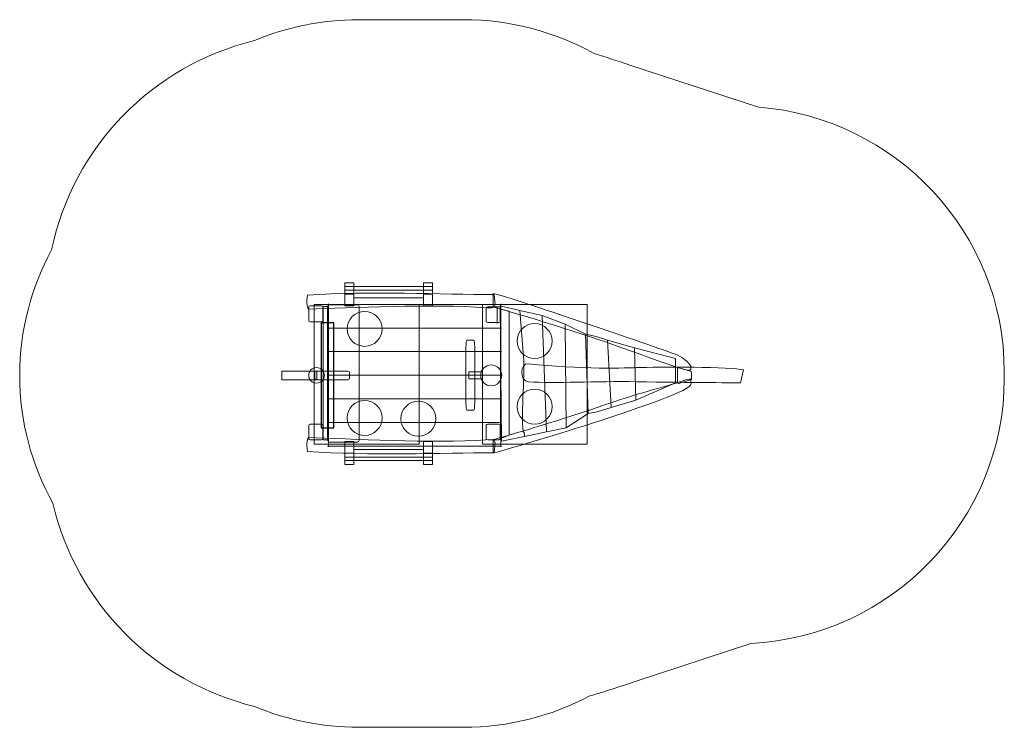
# Model space of a CAD drawing. Units: millimetres. Extents: x -30.1 to 26.3, y -87.6 to -47.1.
import ezdxf
from ezdxf.lldxf.tags import DXFTag

# ---------------------------------------------------------------- set-up
doc = ezdxf.new("R2010")
doc.units = ezdxf.units.MM
doc.header["$MEASUREMENT"] = 0
doc.layers.add('Ebene 1', color=7, linetype='Continuous')
tags = doc.linetypes.add('New Line1', pattern=[0.6, 0.1, -0.5]).pattern_tags.tags
tags[6:7] = [DXFTag(74, 4), DXFTag(75, 0), DXFTag(340, '0'), DXFTag(46, 1.0), DXFTag(50, 0.0), DXFTag(44, 0.0), DXFTag(45, 0.0)]
tags[4:5] = [DXFTag(74, 4), DXFTag(75, 0), DXFTag(340, '0'), DXFTag(46, 1.0), DXFTag(50, 0.0), DXFTag(44, 0.0), DXFTag(45, 0.0)]
tags = doc.linetypes.add('New Line2', pattern=[1, 0.5, -0.5]).pattern_tags.tags
tags[6:7] = [DXFTag(74, 4), DXFTag(75, 0), DXFTag(340, '0'), DXFTag(46, 1.0), DXFTag(50, 0.0), DXFTag(44, 0.0), DXFTag(45, 0.0)]
tags[4:5] = [DXFTag(74, 4), DXFTag(75, 0), DXFTag(340, '0'), DXFTag(46, 1.0), DXFTag(50, 0.0), DXFTag(44, 0.0), DXFTag(45, 0.0)]
tags = doc.linetypes.add('New Line3', pattern=[1, 0.5, -0.5]).pattern_tags.tags
tags[6:7] = [DXFTag(74, 4), DXFTag(75, 0), DXFTag(340, '0'), DXFTag(46, 1.0), DXFTag(50, 0.0), DXFTag(44, 0.0), DXFTag(45, 0.0)]
tags[4:5] = [DXFTag(74, 4), DXFTag(75, 0), DXFTag(340, '0'), DXFTag(46, 1.0), DXFTag(50, 0.0), DXFTag(44, 0.0), DXFTag(45, 0.0)]
tags = doc.linetypes.add('New Line4', pattern=[1, 0.5, -0.5]).pattern_tags.tags
tags[6:7] = [DXFTag(74, 4), DXFTag(75, 0), DXFTag(340, '0'), DXFTag(46, 1.0), DXFTag(50, 0.0), DXFTag(44, 0.0), DXFTag(45, 0.0)]
tags[4:5] = [DXFTag(74, 4), DXFTag(75, 0), DXFTag(340, '0'), DXFTag(46, 1.0), DXFTag(50, 0.0), DXFTag(44, 0.0), DXFTag(45, 0.0)]
tags = doc.linetypes.add('New Line5', pattern=[1, 0.5, -0.5]).pattern_tags.tags
tags[6:7] = [DXFTag(74, 4), DXFTag(75, 0), DXFTag(340, '0'), DXFTag(46, 1.0), DXFTag(50, 0.0), DXFTag(44, 0.0), DXFTag(45, 0.0)]
tags[4:5] = [DXFTag(74, 4), DXFTag(75, 0), DXFTag(340, '0'), DXFTag(46, 1.0), DXFTag(50, 0.0), DXFTag(44, 0.0), DXFTag(45, 0.0)]

msp = doc.modelspace()

# ---------------------------------------------------------------- linework, layer by layer
at = {"layer": 'Ebene 1', "color": 8, "lineweight": 9}
for points in [[(-13.1933, -71.4388), (-7.1933, -71.4388), (-7.1933, -63.4388), (-13.1933, -63.4388), (-13.1933, -71.4388)], [(-3.5701, -71.4388), (2.4299, -71.4388), (2.4299, -63.4388), (-3.5701, -63.4388), (-3.5701, -71.4388)]]:
    msp.add_lwpolyline(points, close=True, dxfattribs=at)
at = {"layer": 'Ebene 1', "color": 7, "lineweight": 18}
for points in [[(-12.6901, -71.1769), (-12.4403, -71.1769), (-12.4403, -63.5517), (-12.6901, -63.5517), (-12.6901, -71.1769)], [(-4.3508, -67.6933), (-3.5672, -67.6933), (-3.5672, -67.3015), (-4.3508, -67.3015), (-4.3508, -67.6933)]]:
    msp.add_lwpolyline(points, close=True, dxfattribs=at)
at = {"layer": 'Ebene 1', "color": 250}
msp.add_lwpolyline([(-12.7938, -70.4974), (-12.076, -70.4974), (-12.076, -64.4974), (-12.7938, -64.4974), (-12.7938, -70.4974)], close=True, dxfattribs=at)
at = {"layer": 'Ebene 1', "color": 250, "lineweight": 18}
msp.add_lwpolyline([(-15.0543, -67.7474), (-13.0543, -67.7474), (-13.0543, -67.2474), (-15.0543, -67.2474), (-15.0543, -67.7474)], close=True, dxfattribs=at)
at = {"layer": 'Ebene 1', "color": 250, "linetype": 'New Line4', "lineweight": 9}
msp.add_ellipse((-10.316, -64.835), major_axis=(0, 1), ratio=1, dxfattribs=at)
at = {"layer": 'Ebene 1', "color": 250, "linetype": 'New Line2', "lineweight": 9}
msp.add_ellipse((-0.5836, -65.535), major_axis=(0, 1), ratio=1, dxfattribs=at)
at = {"layer": 'Ebene 1', "color": 7, "lineweight": 18}
for centre, major_axis, ratio in [((-13.0659, -67.4974), (0.45, 0), 0.9864444), ((-3.0672, -67.4974), (0, 0.6), 1), ((-7.2357, -69.9767), (1, 0), 0.9999)]:
    msp.add_ellipse(centre, major_axis=major_axis, ratio=ratio, dxfattribs=at)
at = {"layer": 'Ebene 1', "color": 250, "linetype": 'New Line3', "lineweight": 9}
msp.add_ellipse((-0.5836, -69.285), major_axis=(0, 1), ratio=1, dxfattribs=at)
at = {"layer": 'Ebene 1', "color": 250, "linetype": 'New Line5', "lineweight": 9}
msp.add_ellipse((-10.316, -69.935), major_axis=(0, 1), ratio=1, dxfattribs=at)
at = {"layer": 'Ebene 1', "color": 250, "linetype": 'New Line1', "lineweight": 18}
msp.add_open_spline([(-28.1527, -74.8163), (-29.3636, -72.6425), (-30.0543, -70.1462), (-30.0543, -67.497), (-30.0543, -67.497), (-30.0543, -67.497), (-30.0543, -67.497), (-30.0543, -67.497), (-30.0543, -67.497), (-30.0543, -64.9055), (-29.3931, -62.4606), (-28.2308, -60.3205), (-28.2308, -60.3205), (-27.0127, -54.4326), (-22.4544, -49.7533), (-16.6191, -48.3338), (-16.6191, -48.3338), (-14.7816, -47.5652), (-12.767, -47.1398), (-10.6575, -47.1398), (-10.6575, -47.1398), (-10.6575, -47.1398), (-4.6575, -47.1398), (-4.6575, -47.1398), (-4.6575, -47.1398), (-1.947, -47.1398), (0.6063, -47.8428), (2.8291, -49.0733), (2.8291, -49.0733), (3.4677, -49.2742), (4.1361, -49.4958), (4.8642, -49.7342), (4.8642, -49.7342), (4.8642, -49.7342), (12.2257, -52.144), (12.2257, -52.144), (12.2257, -52.144), (20.0675, -52.7487), (26.296, -59.3266), (26.296, -67.2827), (26.296, -67.2827), (26.296, -67.2827), (26.296, -67.6709), (26.296, -67.6709), (26.296, -67.6709), (26.296, -75.7727), (19.8373, -82.4451), (11.7933, -82.8365), (11.7933, -82.8365), (11.7933, -82.8365), (5.1611, -85.0266), (5.1611, -85.0266), (5.1611, -85.0266), (4.2809, -85.3172), (3.4281, -85.5937), (2.5816, -85.8404), (2.5816, -85.8404), (0.4176, -86.9878), (-2.047, -87.6398), (-4.6575, -87.6398), (-4.6575, -87.6398), (-4.6575, -87.6398), (-10.6575, -87.6398), (-10.6575, -87.6398), (-10.6575, -87.6398), (-12.7657, -87.6398), (-14.7788, -87.2146), (-16.6154, -86.4468), (-16.6154, -86.4468), (-22.334, -85.0573), (-26.827, -80.5371), (-28.1527, -74.8163)], degree=3, knots=[0, 0, 0, 0, 0.0526316, 0.0526316, 0.0526316, 0.0526316, 0.1052632, 0.1052632, 0.1052632, 0.1052632, 0.1578947, 0.1578947, 0.1578947, 0.1578947, 0.2105263, 0.2105263, 0.2105263, 0.2105263, 0.2631579, 0.2631579, 0.2631579, 0.2631579, 0.3157895, 0.3157895, 0.3157895, 0.3157895, 0.3684211, 0.3684211, 0.3684211, 0.3684211, 0.4210526, 0.4210526, 0.4210526, 0.4210526, 0.4736842, 0.4736842, 0.4736842, 0.4736842, 0.5263158, 0.5263158, 0.5263158, 0.5263158, 0.5789474, 0.5789474, 0.5789474, 0.5789474, 0.6315789, 0.6315789, 0.6315789, 0.6315789, 0.6842105, 0.6842105, 0.6842105, 0.6842105, 0.7368421, 0.7368421, 0.7368421, 0.7368421, 0.7894737, 0.7894737, 0.7894737, 0.7894737, 0.8421053, 0.8421053, 0.8421053, 0.8421053, 0.8947368, 0.8947368, 0.8947368, 0.8947368, 1, 1, 1, 1], dxfattribs=at)
at = {"layer": 'Ebene 1', "color": 7, "lineweight": 18}
for points, knots in [([(-11.4378, -63.5206), (-11.4378, -63.5206), (-11.4378, -62.1982), (-11.4378, -62.1982), (-11.4378, -62.1982), (-11.4378, -62.1982), (-10.9378, -62.1982), (-10.9378, -62.1982), (-10.9378, -62.1982), (-10.9378, -62.1982), (-10.9378, -63.5206), (-10.9378, -63.5206), (-10.9378, -63.5206), (-10.9378, -63.5206), (-11.4378, -63.5206), (-11.4378, -63.5206)], [0, 0, 0, 0, 0.2, 0.2, 0.2, 0.2, 0.4, 0.4, 0.4, 0.4, 0.6, 0.6, 0.6, 0.6, 1, 1, 1, 1]), ([(-11.4378, -62.851), (-11.4378, -62.851), (-11.4378, -62.4197), (-11.4378, -62.4197), (-11.4378, -62.4197), (-11.4378, -62.4197), (-6.4379, -62.4197), (-6.4379, -62.4197), (-6.4379, -62.4197), (-6.4379, -62.4197), (-6.4379, -62.851), (-6.4379, -62.851), (-6.4379, -62.851), (-6.4379, -62.851), (-6.9378, -62.851), (-6.9378, -62.851), (-6.9378, -62.851), (-6.9378, -62.851), (-6.9378, -63.0606), (-6.9378, -63.0606), (-6.9378, -63.0606), (-6.9378, -63.0606), (-10.9379, -63.0606), (-10.9379, -63.0606), (-10.9379, -63.0606), (-10.9379, -63.0606), (-10.9379, -62.851), (-10.9379, -62.851), (-10.9379, -62.851), (-10.9379, -62.851), (-11.4378, -62.851), (-11.4378, -62.851)], [0, 0, 0, 0, 0.1111111, 0.1111111, 0.1111111, 0.1111111, 0.2222222, 0.2222222, 0.2222222, 0.2222222, 0.3333333, 0.3333333, 0.3333333, 0.3333333, 0.4444444, 0.4444444, 0.4444444, 0.4444444, 0.5555556, 0.5555556, 0.5555556, 0.5555556, 0.6666667, 0.6666667, 0.6666667, 0.6666667, 0.7777778, 0.7777778, 0.7777778, 0.7777778, 1, 1, 1, 1]), ([(-11.4378, -62.6184), (-11.4378, -62.6184), (-11.4378, -62.4197), (-11.4378, -62.4197), (-11.4378, -62.4197), (-11.4378, -62.4197), (-6.4378, -62.4197), (-6.4378, -62.4197), (-6.4378, -62.4197), (-6.4378, -62.4197), (-6.4378, -62.6184), (-6.4378, -62.6184), (-6.4378, -62.6184), (-6.4378, -62.6184), (-11.4378, -62.6184), (-11.4378, -62.6184)], [0, 0, 0, 0, 0.2, 0.2, 0.2, 0.2, 0.4, 0.4, 0.4, 0.4, 0.6, 0.6, 0.6, 0.6, 1, 1, 1, 1]), ([(-6.9379, -63.5206), (-6.9379, -63.5206), (-6.9379, -62.1982), (-6.9379, -62.1982), (-6.9379, -62.1982), (-6.9379, -62.1982), (-6.4379, -62.1982), (-6.4379, -62.1982), (-6.4379, -62.1982), (-6.4379, -62.1982), (-6.4379, -63.5206), (-6.4379, -63.5206), (-6.4379, -63.5206), (-6.4379, -63.5206), (-6.9379, -63.5206), (-6.9379, -63.5206)], [0, 0, 0, 0, 0.2, 0.2, 0.2, 0.2, 0.4, 0.4, 0.4, 0.4, 0.6, 0.6, 0.6, 0.6, 1, 1, 1, 1]), ([(-13.5785, -62.9099), (-13.6856, -63.3533), (-13.5412, -63.6989), (-13.5412, -63.6989), (-13.5412, -63.6989), (-11.2685, -63.6378), (-6.352, -63.4034), (-3.3749, -63.6253), (-3.3749, -63.6253), (-3.1612, -63.6412), (-2.8492, -63.6709), (-2.8492, -63.4566), (-2.8492, -63.4566), (-2.8492, -63.4566), (-2.8992, -62.875), (-2.8992, -62.875), (-2.8992, -62.875), (-5.8816, -62.8808), (-10.057, -62.649), (-13.5785, -62.9099)], [0, 0, 0, 0, 0.1666667, 0.1666667, 0.1666667, 0.1666667, 0.3333333, 0.3333333, 0.3333333, 0.3333333, 0.5, 0.5, 0.5, 0.5, 0.6666667, 0.6666667, 0.6666667, 0.6666667, 1, 1, 1, 1]), ([(-2.9492, -62.8043), (-1.3444, -63.2314), (5.2009, -65.4768), (7.5266, -66.3113), (7.5266, -66.3113), (8.051, -66.4995), (8.3612, -66.9662), (8.3514, -66.9739), (8.3514, -66.9739), (8.3514, -66.9739), (8.3514, -67.1684), (8.3514, -67.1684), (8.3514, -67.1684), (8.3514, -67.4176), (6.0447, -66.4729), (3.5264, -65.6034), (3.5264, -65.6034), (0.9612, -64.7177), (-1.8241, -63.902), (-2.6158, -63.6757), (-2.6158, -63.6757), (-2.7205, -63.6458), (-2.8326, -63.6173), (-2.9492, -63.5905), (-2.9492, -63.5905), (-2.9492, -63.5905), (-2.9492, -62.8043), (-2.9492, -62.8043)], [0, 0, 0, 0, 0.125, 0.125, 0.125, 0.125, 0.25, 0.25, 0.25, 0.25, 0.375, 0.375, 0.375, 0.375, 0.5, 0.5, 0.5, 0.5, 0.625, 0.625, 0.625, 0.625, 0.75, 0.75, 0.75, 0.75, 1, 1, 1, 1]), ([(-13.4227, -63.5262), (-13.4227, -63.5262), (-12.7827, -63.5262), (-12.7827, -63.5262), (-12.7827, -63.5262), (-12.7387, -63.5262), (-12.7027, -63.5497), (-12.7027, -63.5783), (-12.7027, -63.5783), (-12.7027, -63.5783), (-12.7027, -64.3741), (-12.7027, -64.3741), (-12.7027, -64.3741), (-12.7027, -64.4028), (-12.7387, -64.4262), (-12.7827, -64.4262), (-12.7827, -64.4262), (-12.7827, -64.4262), (-13.4227, -64.4262), (-13.4227, -64.4262), (-13.4227, -64.4262), (-13.4667, -64.4262), (-13.5027, -64.4028), (-13.5027, -64.3741), (-13.5027, -64.3741), (-13.5027, -64.3741), (-13.5027, -63.5783), (-13.5027, -63.5783), (-13.5027, -63.5783), (-13.5027, -63.5497), (-13.4667, -63.5262), (-13.4227, -63.5262)], [0, 0, 0, 0, 0.1111111, 0.1111111, 0.1111111, 0.1111111, 0.2222222, 0.2222222, 0.2222222, 0.2222222, 0.3333333, 0.3333333, 0.3333333, 0.3333333, 0.4444444, 0.4444444, 0.4444444, 0.4444444, 0.5555556, 0.5555556, 0.5555556, 0.5555556, 0.6666667, 0.6666667, 0.6666667, 0.6666667, 0.7777778, 0.7777778, 0.7777778, 0.7777778, 1, 1, 1, 1]), ([(-12.3303, -63.4567), (-12.3303, -63.4567), (-10.7303, -63.4567), (-10.7303, -63.4567), (-10.7303, -63.4567), (-10.6753, -63.4567), (-10.6303, -63.5018), (-10.6303, -63.5567), (-10.6303, -63.5567), (-10.6303, -63.5567), (-10.6303, -71.2105), (-10.6303, -71.2105), (-10.6303, -71.2105), (-10.6303, -71.2655), (-10.6753, -71.3105), (-10.7303, -71.3105), (-10.7303, -71.3105), (-10.7303, -71.3105), (-12.3303, -71.3105), (-12.3303, -71.3105), (-12.3303, -71.3105), (-12.3853, -71.3105), (-12.4303, -71.2655), (-12.4303, -71.2105), (-12.4303, -71.2105), (-12.4303, -71.2105), (-12.4303, -63.5567), (-12.4303, -63.5567), (-12.4303, -63.5567), (-12.4303, -63.5018), (-12.3853, -63.4567), (-12.3303, -63.4567)], [0, 0, 0, 0, 0.1111111, 0.1111111, 0.1111111, 0.1111111, 0.2222222, 0.2222222, 0.2222222, 0.2222222, 0.3333333, 0.3333333, 0.3333333, 0.3333333, 0.4444444, 0.4444444, 0.4444444, 0.4444444, 0.5555556, 0.5555556, 0.5555556, 0.5555556, 0.6666667, 0.6666667, 0.6666667, 0.6666667, 0.7777778, 0.7777778, 0.7777778, 0.7777778, 1, 1, 1, 1]), ([(-3.2692, -63.5762), (-3.2692, -63.5762), (-2.6292, -63.5762), (-2.6292, -63.5762), (-2.6292, -63.5762), (-2.5852, -63.5762), (-2.5492, -63.5997), (-2.5492, -63.6283), (-2.5492, -63.6283), (-2.5492, -63.6283), (-2.5492, -64.4241), (-2.5492, -64.4241), (-2.5492, -64.4241), (-2.5492, -64.4528), (-2.5852, -64.4762), (-2.6292, -64.4762), (-2.6292, -64.4762), (-2.6292, -64.4762), (-3.2692, -64.4762), (-3.2692, -64.4762), (-3.2692, -64.4762), (-3.3132, -64.4762), (-3.3492, -64.4528), (-3.3492, -64.4241), (-3.3492, -64.4241), (-3.3492, -64.4241), (-3.3492, -63.6283), (-3.3492, -63.6283), (-3.3492, -63.6283), (-3.3492, -63.5997), (-3.3132, -63.5762), (-3.2692, -63.5762)], [0, 0, 0, 0, 0.1111111, 0.1111111, 0.1111111, 0.1111111, 0.2222222, 0.2222222, 0.2222222, 0.2222222, 0.3333333, 0.3333333, 0.3333333, 0.3333333, 0.4444444, 0.4444444, 0.4444444, 0.4444444, 0.5555556, 0.5555556, 0.5555556, 0.5555556, 0.6666667, 0.6666667, 0.6666667, 0.6666667, 0.7777778, 0.7777778, 0.7777778, 0.7777778, 1, 1, 1, 1]), ([(-2.5328, -63.7151), (-2.5328, -63.7151), (-2.0328, -63.8151), (-2.0328, -63.8151), (-2.0328, -63.8151), (-2.0328, -63.8151), (-2.0328, -70.9151), (-2.0328, -70.9151), (-2.0328, -70.9151), (-2.0328, -70.9151), (-2.5328, -71.1151), (-2.5328, -71.1151), (-2.5328, -71.1151), (-2.5328, -71.1151), (-2.5328, -63.7151), (-2.5328, -63.7151)], [0, 0, 0, 0, 0.2, 0.2, 0.2, 0.2, 0.4, 0.4, 0.4, 0.4, 0.6, 0.6, 0.6, 0.6, 1, 1, 1, 1]), ([(-4.4654, -65.4879), (-4.4654, -65.4879), (-4.0653, -65.4879), (-4.0653, -65.4879), (-4.0653, -65.4879), (-4.0378, -65.4879), (-4.0153, -65.6679), (-4.0153, -65.8879), (-4.0153, -65.8879), (-4.0153, -65.8879), (-4.0153, -69.088), (-4.0153, -69.088), (-4.0153, -69.088), (-4.0153, -69.308), (-4.0378, -69.4879), (-4.0653, -69.4879), (-4.0653, -69.4879), (-4.0653, -69.4879), (-4.4654, -69.4879), (-4.4654, -69.4879), (-4.4654, -69.4879), (-4.4929, -69.4879), (-4.5154, -69.308), (-4.5154, -69.088), (-4.5154, -69.088), (-4.5154, -69.088), (-4.5154, -65.8879), (-4.5154, -65.8879), (-4.5154, -65.8879), (-4.5154, -65.6679), (-4.4929, -65.4879), (-4.4654, -65.4879)], [0, 0, 0, 0, 0.1111111, 0.1111111, 0.1111111, 0.1111111, 0.2222222, 0.2222222, 0.2222222, 0.2222222, 0.3333333, 0.3333333, 0.3333333, 0.3333333, 0.4444444, 0.4444444, 0.4444444, 0.4444444, 0.5555556, 0.5555556, 0.5555556, 0.5555556, 0.6666667, 0.6666667, 0.6666667, 0.6666667, 0.7777778, 0.7777778, 0.7777778, 0.7777778, 1, 1, 1, 1]), ([(-0.9407, -66.8322), (1.934, -67.1677), (4.9135, -67.0711), (5.2251, -67.0556), (5.2251, -67.0556), (6.4519, -66.9946), (10.7627, -67.0196), (11.3647, -67.1847), (11.3647, -67.1847), (11.3647, -67.1847), (11.196, -67.9221), (11.196, -67.9221), (11.196, -67.9221), (11.196, -67.9221), (8.3268, -67.9133), (5.2378, -67.8622), (5.2378, -67.8622), (2.9406, -67.8242), (0.5217, -67.9626), (-0.9294, -67.8639), (-0.9294, -67.8639), (-1.4863, -67.8261), (-1.4163, -66.7766), (-0.9407, -66.8322)], [0, 0, 0, 0, 0.1428571, 0.1428571, 0.1428571, 0.1428571, 0.2857143, 0.2857143, 0.2857143, 0.2857143, 0.4285714, 0.4285714, 0.4285714, 0.4285714, 0.5714286, 0.5714286, 0.5714286, 0.5714286, 0.7142857, 0.7142857, 0.7142857, 0.7142857, 1, 1, 1, 1]), ([(7.6759, -67.0568), (7.6759, -67.0568), (8.3159, -67.2568), (8.3159, -67.2568), (8.3159, -67.2568), (8.3578, -67.2698), (8.3959, -67.2807), (8.3959, -67.3089), (8.3959, -67.3089), (8.3959, -67.3089), (8.3959, -67.7047), (8.3959, -67.7047), (8.3959, -67.7047), (8.3959, -67.7328), (8.3573, -67.7439), (8.3159, -67.7568), (8.3159, -67.7568), (8.3159, -67.7568), (7.6759, -67.9568), (7.6759, -67.9568), (7.6759, -67.9568), (7.6342, -67.9698), (7.5959, -67.9333), (7.5959, -67.9047), (7.5959, -67.9047), (7.5959, -67.9047), (7.5959, -67.1089), (7.5959, -67.1089), (7.5959, -67.1089), (7.5959, -67.0802), (7.6339, -67.0437), (7.6759, -67.0568)], [0, 0, 0, 0, 0.1111111, 0.1111111, 0.1111111, 0.1111111, 0.2222222, 0.2222222, 0.2222222, 0.2222222, 0.3333333, 0.3333333, 0.3333333, 0.3333333, 0.4444444, 0.4444444, 0.4444444, 0.4444444, 0.5555556, 0.5555556, 0.5555556, 0.5555556, 0.6666667, 0.6666667, 0.6666667, 0.6666667, 0.7777778, 0.7777778, 0.7777778, 0.7777778, 1, 1, 1, 1]), ([(-13.0725, -67.2474), (-13.0725, -67.2474), (-11.2725, -67.2474), (-11.2725, -67.2474), (-11.2725, -67.2474), (-11.2175, -67.2474), (-11.1725, -67.2924), (-11.1725, -67.3474), (-11.1725, -67.3474), (-11.1725, -67.3474), (-11.1725, -67.6474), (-11.1725, -67.6474), (-11.1725, -67.6474), (-11.1725, -67.7024), (-11.2175, -67.7474), (-11.2725, -67.7474), (-11.2725, -67.7474), (-11.2725, -67.7474), (-13.0725, -67.7474), (-13.0725, -67.7474), (-13.0725, -67.7474), (-13.1275, -67.7474), (-13.1725, -67.7024), (-13.1725, -67.6474), (-13.1725, -67.6474), (-13.1725, -67.6474), (-13.1725, -67.3474), (-13.1725, -67.3474), (-13.1725, -67.3474), (-13.1725, -67.2924), (-13.1275, -67.2474), (-13.0725, -67.2474)], [0, 0, 0, 0, 0.1111111, 0.1111111, 0.1111111, 0.1111111, 0.2222222, 0.2222222, 0.2222222, 0.2222222, 0.3333333, 0.3333333, 0.3333333, 0.3333333, 0.4444444, 0.4444444, 0.4444444, 0.4444444, 0.5555556, 0.5555556, 0.5555556, 0.5555556, 0.6666667, 0.6666667, 0.6666667, 0.6666667, 0.7777778, 0.7777778, 0.7777778, 0.7777778, 1, 1, 1, 1]), ([(-2.9492, -71.9521), (-1.9735, -71.6924), (9.008, -68.4517), (8.3514, -67.9325), (8.3514, -67.9325), (8.3514, -67.9325), (8.3514, -67.738), (8.3514, -67.738), (8.3514, -67.738), (8.3514, -67.6335), (7.9442, -67.813), (7.2855, -68.0048), (7.2855, -68.0048), (6.3761, -68.2697), (4.9868, -68.6488), (3.5264, -69.153), (3.5264, -69.153), (0.9612, -70.0387), (-1.8241, -70.8544), (-2.6158, -71.0807), (-2.6158, -71.0807), (-2.7205, -71.1106), (-2.8326, -71.1391), (-2.9492, -71.1659), (-2.9492, -71.1659), (-2.9492, -71.1659), (-2.9492, -71.9521), (-2.9492, -71.9521)], [0, 0, 0, 0, 0.125, 0.125, 0.125, 0.125, 0.25, 0.25, 0.25, 0.25, 0.375, 0.375, 0.375, 0.375, 0.5, 0.5, 0.5, 0.5, 0.625, 0.625, 0.625, 0.625, 0.75, 0.75, 0.75, 0.75, 1, 1, 1, 1]), ([(-13.4227, -70.2909), (-13.4227, -70.2909), (-12.7827, -70.2909), (-12.7827, -70.2909), (-12.7827, -70.2909), (-12.7387, -70.2909), (-12.7027, -70.3144), (-12.7027, -70.343), (-12.7027, -70.343), (-12.7027, -70.343), (-12.7027, -71.1388), (-12.7027, -71.1388), (-12.7027, -71.1388), (-12.7027, -71.1675), (-12.7387, -71.1909), (-12.7827, -71.1909), (-12.7827, -71.1909), (-12.7827, -71.1909), (-13.4227, -71.1909), (-13.4227, -71.1909), (-13.4227, -71.1909), (-13.4667, -71.1909), (-13.5027, -71.1675), (-13.5027, -71.1388), (-13.5027, -71.1388), (-13.5027, -71.1388), (-13.5027, -70.343), (-13.5027, -70.343), (-13.5027, -70.343), (-13.5027, -70.3144), (-13.4667, -70.2909), (-13.4227, -70.2909)], [0, 0, 0, 0, 0.1111111, 0.1111111, 0.1111111, 0.1111111, 0.2222222, 0.2222222, 0.2222222, 0.2222222, 0.3333333, 0.3333333, 0.3333333, 0.3333333, 0.4444444, 0.4444444, 0.4444444, 0.4444444, 0.5555556, 0.5555556, 0.5555556, 0.5555556, 0.6666667, 0.6666667, 0.6666667, 0.6666667, 0.7777778, 0.7777778, 0.7777778, 0.7777778, 1, 1, 1, 1]), ([(-3.2692, -70.2909), (-3.2692, -70.2909), (-2.6292, -70.2909), (-2.6292, -70.2909), (-2.6292, -70.2909), (-2.5852, -70.2909), (-2.5492, -70.3144), (-2.5492, -70.343), (-2.5492, -70.343), (-2.5492, -70.343), (-2.5492, -71.1388), (-2.5492, -71.1388), (-2.5492, -71.1388), (-2.5492, -71.1675), (-2.5852, -71.1909), (-2.6292, -71.1909), (-2.6292, -71.1909), (-2.6292, -71.1909), (-3.2692, -71.1909), (-3.2692, -71.1909), (-3.2692, -71.1909), (-3.3132, -71.1909), (-3.3492, -71.1675), (-3.3492, -71.1388), (-3.3492, -71.1388), (-3.3492, -71.1388), (-3.3492, -70.343), (-3.3492, -70.343), (-3.3492, -70.343), (-3.3492, -70.3144), (-3.3132, -70.2909), (-3.2692, -70.2909)], [0, 0, 0, 0, 0.1111111, 0.1111111, 0.1111111, 0.1111111, 0.2222222, 0.2222222, 0.2222222, 0.2222222, 0.3333333, 0.3333333, 0.3333333, 0.3333333, 0.4444444, 0.4444444, 0.4444444, 0.4444444, 0.5555556, 0.5555556, 0.5555556, 0.5555556, 0.6666667, 0.6666667, 0.6666667, 0.6666667, 0.7777778, 0.7777778, 0.7777778, 0.7777778, 1, 1, 1, 1]), ([(-13.5785, -71.8465), (-13.6856, -71.4031), (-13.5412, -71.0575), (-13.5412, -71.0575), (-13.5412, -71.0575), (-11.2685, -71.1186), (-6.352, -71.403), (-3.3749, -71.1811), (-3.3749, -71.1811), (-3.1612, -71.1651), (-2.8492, -71.1355), (-2.8492, -71.3498), (-2.8492, -71.3498), (-2.8492, -71.3498), (-2.8992, -71.9314), (-2.8992, -71.9314), (-2.8992, -71.9314), (-5.8816, -71.9256), (-10.057, -72.1074), (-13.5785, -71.8465)], [0, 0, 0, 0, 0.1666667, 0.1666667, 0.1666667, 0.1666667, 0.3333333, 0.3333333, 0.3333333, 0.3333333, 0.5, 0.5, 0.5, 0.5, 0.6666667, 0.6666667, 0.6666667, 0.6666667, 1, 1, 1, 1]), ([(-11.4378, -71.2731), (-11.4378, -71.2731), (-11.4378, -72.5955), (-11.4378, -72.5955), (-11.4378, -72.5955), (-11.4378, -72.5955), (-10.9378, -72.5955), (-10.9378, -72.5955), (-10.9378, -72.5955), (-10.9378, -72.5955), (-10.9378, -71.2731), (-10.9378, -71.2731), (-10.9378, -71.2731), (-10.9378, -71.2731), (-11.4378, -71.2731), (-11.4378, -71.2731)], [0, 0, 0, 0, 0.2, 0.2, 0.2, 0.2, 0.4, 0.4, 0.4, 0.4, 0.6, 0.6, 0.6, 0.6, 1, 1, 1, 1]), ([(-6.9379, -71.2731), (-6.9379, -71.2731), (-6.9379, -72.5955), (-6.9379, -72.5955), (-6.9379, -72.5955), (-6.9379, -72.5955), (-6.4379, -72.5955), (-6.4379, -72.5955), (-6.4379, -72.5955), (-6.4379, -72.5955), (-6.4379, -71.2731), (-6.4379, -71.2731), (-6.4379, -71.2731), (-6.4379, -71.2731), (-6.9379, -71.2731), (-6.9379, -71.2731)], [0, 0, 0, 0, 0.2, 0.2, 0.2, 0.2, 0.4, 0.4, 0.4, 0.4, 0.6, 0.6, 0.6, 0.6, 1, 1, 1, 1]), ([(-11.4378, -71.9428), (-11.4378, -71.9428), (-11.4378, -72.3741), (-11.4378, -72.3741), (-11.4378, -72.3741), (-11.4378, -72.3741), (-6.4379, -72.3741), (-6.4379, -72.3741), (-6.4379, -72.3741), (-6.4379, -72.3741), (-6.4379, -71.9428), (-6.4379, -71.9428), (-6.4379, -71.9428), (-6.4379, -71.9428), (-6.9378, -71.9428), (-6.9378, -71.9428), (-6.9378, -71.9428), (-6.9378, -71.9428), (-6.9378, -71.7332), (-6.9378, -71.7332), (-6.9378, -71.7332), (-6.9378, -71.7332), (-10.9379, -71.7332), (-10.9379, -71.7332), (-10.9379, -71.7332), (-10.9379, -71.7332), (-10.9379, -71.9428), (-10.9379, -71.9428), (-10.9379, -71.9428), (-10.9379, -71.9428), (-11.4378, -71.9428), (-11.4378, -71.9428)], [0, 0, 0, 0, 0.1111111, 0.1111111, 0.1111111, 0.1111111, 0.2222222, 0.2222222, 0.2222222, 0.2222222, 0.3333333, 0.3333333, 0.3333333, 0.3333333, 0.4444444, 0.4444444, 0.4444444, 0.4444444, 0.5555556, 0.5555556, 0.5555556, 0.5555556, 0.6666667, 0.6666667, 0.6666667, 0.6666667, 0.7777778, 0.7777778, 0.7777778, 0.7777778, 1, 1, 1, 1]), ([(-11.4378, -72.1753), (-11.4378, -72.1753), (-11.4378, -72.374), (-11.4378, -72.374), (-11.4378, -72.374), (-11.4378, -72.374), (-6.4378, -72.374), (-6.4378, -72.374), (-6.4378, -72.374), (-6.4378, -72.374), (-6.4378, -72.1753), (-6.4378, -72.1753), (-6.4378, -72.1753), (-6.4378, -72.1753), (-11.4378, -72.1753), (-11.4378, -72.1753)], [0, 0, 0, 0, 0.2, 0.2, 0.2, 0.2, 0.4, 0.4, 0.4, 0.4, 0.6, 0.6, 0.6, 0.6, 1, 1, 1, 1])]:
    msp.add_open_spline(points, degree=3, knots=knots, dxfattribs=at)
at = {"layer": 'Ebene 1', "color": 250, "lineweight": 9}
for points, knots in [([(-12.4325, -63.4371), (-12.4325, -63.4371), (-12.3884, -63.4371), (-12.3884, -63.4371), (-12.3884, -63.4371), (-12.3884, -63.4371), (-2.5154, -63.4371), (-2.5154, -63.4371), (-2.5154, -63.4371), (-2.5154, -63.4371), (-2.4713, -63.4371), (-2.4713, -63.4371)], [0, 0, 0, 0, 0.25, 0.25, 0.25, 0.25, 0.5, 0.5, 0.5, 0.5, 1, 1, 1, 1]), ([(-12.3884, -71.5847), (-12.3884, -71.5847), (-12.3884, -71.5406), (-12.3884, -71.5406), (-12.3884, -71.5406), (-12.3884, -71.5406), (-12.3884, -70.19), (-12.3884, -70.19), (-12.3884, -70.19), (-12.3884, -70.19), (-12.3884, -68.8394), (-12.3884, -68.8394), (-12.3884, -68.8394), (-12.3884, -68.8394), (-12.3884, -67.4888), (-12.3884, -67.4888), (-12.3884, -67.4888), (-12.3884, -67.4888), (-12.3884, -66.1382), (-12.3884, -66.1382), (-12.3884, -66.1382), (-12.3884, -66.1382), (-12.3884, -64.7876), (-12.3884, -64.7876), (-12.3884, -64.7876), (-12.3884, -64.7876), (-12.3884, -63.4371), (-12.3884, -63.4371), (-12.3884, -63.4371), (-12.3884, -63.4371), (-12.3884, -63.393), (-12.3884, -63.393)], [0, 0, 0, 0, 0.1111111, 0.1111111, 0.1111111, 0.1111111, 0.2222222, 0.2222222, 0.2222222, 0.2222222, 0.3333333, 0.3333333, 0.3333333, 0.3333333, 0.4444444, 0.4444444, 0.4444444, 0.4444444, 0.5555556, 0.5555556, 0.5555556, 0.5555556, 0.6666667, 0.6666667, 0.6666667, 0.6666667, 0.7777778, 0.7777778, 0.7777778, 0.7777778, 1, 1, 1, 1]), ([(-1.4348, -63.778), (-1.4348, -63.778), (-2.5492, -63.5224), (-2.5492, -63.5224), (-2.5492, -63.5224), (-2.5492, -63.5224), (-2.4869, -71.2682), (-2.4869, -71.2682), (-2.4869, -71.2682), (-2.4869, -71.2682), (-1.1617, -70.9919), (-1.1617, -70.9919), (-1.1617, -70.9919), (-1.1617, -70.9919), (-1.1782, -70.7537), (-1.1782, -70.7537), (-1.1782, -70.7537), (-1.1782, -70.7537), (-1.2405, -70.7537), (-1.2405, -70.7537), (-1.2405, -70.7537), (-1.2405, -70.7537), (-1.2405, -70.6965), (-1.2405, -70.6965), (-1.2405, -70.6965), (-1.3652, -69.6674), (-1.1159, -67.224), (-1.2405, -66.1949), (-1.2405, -66.1949), (-1.2405, -66.1949), (-1.4348, -63.778), (-1.4348, -63.778)], [0, 0, 0, 0, 0.1111111, 0.1111111, 0.1111111, 0.1111111, 0.2222222, 0.2222222, 0.2222222, 0.2222222, 0.3333333, 0.3333333, 0.3333333, 0.3333333, 0.4444444, 0.4444444, 0.4444444, 0.4444444, 0.5555556, 0.5555556, 0.5555556, 0.5555556, 0.6666667, 0.6666667, 0.6666667, 0.6666667, 0.7777778, 0.7777778, 0.7777778, 0.7777778, 1, 1, 1, 1]), ([(-2.5154, -71.5847), (-2.5154, -71.5847), (-2.5154, -71.5406), (-2.5154, -71.5406), (-2.5154, -71.5406), (-2.5154, -71.5406), (-2.5154, -70.19), (-2.5154, -70.19), (-2.5154, -70.19), (-2.5154, -70.19), (-2.5154, -68.8394), (-2.5154, -68.8394), (-2.5154, -68.8394), (-2.5154, -68.8394), (-2.5154, -67.4888), (-2.5154, -67.4888), (-2.5154, -67.4888), (-2.5154, -67.4888), (-2.5154, -66.1382), (-2.5154, -66.1382), (-2.5154, -66.1382), (-2.5154, -66.1382), (-2.5154, -64.7876), (-2.5154, -64.7876), (-2.5154, -64.7876), (-2.5154, -64.7876), (-2.5154, -63.4371), (-2.5154, -63.4371), (-2.5154, -63.4371), (-2.5154, -63.4371), (-2.5154, -63.393), (-2.5154, -63.393)], [0, 0, 0, 0, 0.1111111, 0.1111111, 0.1111111, 0.1111111, 0.2222222, 0.2222222, 0.2222222, 0.2222222, 0.3333333, 0.3333333, 0.3333333, 0.3333333, 0.4444444, 0.4444444, 0.4444444, 0.4444444, 0.5555556, 0.5555556, 0.5555556, 0.5555556, 0.6666667, 0.6666667, 0.6666667, 0.6666667, 0.7777778, 0.7777778, 0.7777778, 0.7777778, 1, 1, 1, 1]), ([(-0.1444, -64.074), (-0.1444, -64.074), (-1.4348, -63.778), (-1.4348, -63.778), (-1.4348, -63.778), (-1.4348, -63.778), (-1.2405, -66.1949), (-1.2405, -66.1949), (-1.2405, -66.1949), (-1.1159, -67.224), (-1.3652, -69.6674), (-1.2405, -70.6965), (-1.2405, -70.6965), (-1.2405, -70.6965), (-1.2405, -70.7537), (-1.2405, -70.7537), (-1.2405, -70.7537), (-1.2405, -70.7537), (-1.1782, -70.7537), (-1.1782, -70.7537), (-1.1782, -70.7537), (-1.1782, -70.7537), (-1.1617, -70.9919), (-1.1617, -70.9919), (-1.1617, -70.9919), (-1.1617, -70.9919), (0.1042, -70.7279), (0.1042, -70.7279), (0.1042, -70.7279), (0.1042, -70.7279), (-0.1444, -64.074), (-0.1444, -64.074)], [0, 0, 0, 0, 0.1111111, 0.1111111, 0.1111111, 0.1111111, 0.2222222, 0.2222222, 0.2222222, 0.2222222, 0.3333333, 0.3333333, 0.3333333, 0.3333333, 0.4444444, 0.4444444, 0.4444444, 0.4444444, 0.5555556, 0.5555556, 0.5555556, 0.5555556, 0.6666667, 0.6666667, 0.6666667, 0.6666667, 0.7777778, 0.7777778, 0.7777778, 0.7777778, 1, 1, 1, 1]), ([(1.1605, -64.5733), (1.1605, -64.5733), (-0.1444, -64.074), (-0.1444, -64.074), (-0.1444, -64.074), (-0.1444, -64.074), (0.1042, -70.7279), (0.1042, -70.7279), (0.1042, -70.7279), (0.1042, -70.7279), (1.2247, -70.4943), (1.2247, -70.4943), (1.2247, -70.4943), (1.2247, -70.4943), (1.1605, -64.5733), (1.1605, -64.5733)], [0, 0, 0, 0, 0.2, 0.2, 0.2, 0.2, 0.4, 0.4, 0.4, 0.4, 0.6, 0.6, 0.6, 0.6, 1, 1, 1, 1]), ([(-12.4325, -64.7876), (-12.4325, -64.7876), (-12.3884, -64.7876), (-12.3884, -64.7876), (-12.3884, -64.7876), (-12.3884, -64.7876), (-2.5154, -64.7876), (-2.5154, -64.7876), (-2.5154, -64.7876), (-2.5154, -64.7876), (-2.4713, -64.7876), (-2.4713, -64.7876)], [0, 0, 0, 0, 0.25, 0.25, 0.25, 0.25, 0.5, 0.5, 0.5, 0.5, 1, 1, 1, 1]), ([(2.3189, -65.1389), (2.3189, -65.1389), (1.1605, -64.5733), (1.1605, -64.5733), (1.1605, -64.5733), (1.1605, -64.5733), (1.2247, -70.4943), (1.2247, -70.4943), (1.2247, -70.4943), (1.2247, -70.4943), (2.4772, -69.6832), (2.4772, -69.6832), (2.4772, -69.6832), (2.4772, -69.6832), (2.3189, -65.1389), (2.3189, -65.1389)], [0, 0, 0, 0, 0.2, 0.2, 0.2, 0.2, 0.4, 0.4, 0.4, 0.4, 0.6, 0.6, 0.6, 0.6, 1, 1, 1, 1]), ([(3.593, -65.4728), (3.593, -65.4728), (2.9348, -65.2802), (2.9348, -65.2802), (2.9348, -65.2802), (2.9348, -65.2802), (2.3189, -65.1389), (2.3189, -65.1389), (2.3189, -65.1389), (2.3189, -65.1389), (2.4772, -69.6832), (2.4772, -69.6832), (2.4772, -69.6832), (2.4772, -69.6832), (2.9971, -69.5748), (2.9971, -69.5748), (2.9971, -69.5748), (2.9971, -69.5748), (3.8018, -69.3359), (3.8018, -69.3359), (3.8018, -69.3359), (3.8018, -69.3359), (3.593, -65.4728), (3.593, -65.4728)], [0, 0, 0, 0, 0.1428571, 0.1428571, 0.1428571, 0.1428571, 0.2857143, 0.2857143, 0.2857143, 0.2857143, 0.4285714, 0.4285714, 0.4285714, 0.4285714, 0.5714286, 0.5714286, 0.5714286, 0.5714286, 0.7142857, 0.7142857, 0.7142857, 0.7142857, 1, 1, 1, 1]), ([(5.1335, -65.9233), (5.1335, -65.9233), (3.593, -65.4728), (3.593, -65.4728), (3.593, -65.4728), (3.593, -65.4728), (3.8018, -69.3359), (3.8018, -69.3359), (3.8018, -69.3359), (3.8018, -69.3359), (5.2088, -68.9183), (5.2088, -68.9183), (5.2088, -68.9183), (5.2088, -68.9183), (5.1335, -65.9233), (5.1335, -65.9233)], [0, 0, 0, 0, 0.2, 0.2, 0.2, 0.2, 0.4, 0.4, 0.4, 0.4, 0.6, 0.6, 0.6, 0.6, 1, 1, 1, 1]), ([(5.2088, -68.9183), (5.2088, -68.9183), (7.4688, -67.917), (7.4688, -67.917), (7.4688, -67.917), (7.4688, -67.917), (7.4688, -66.538), (7.4688, -66.538), (7.4688, -66.538), (7.4688, -66.538), (5.1248, -65.9233), (5.1248, -65.9233), (5.1248, -65.9233), (5.1248, -65.9233), (5.2088, -68.9183), (5.2088, -68.9183)], [0, 0, 0, 0, 0.2, 0.2, 0.2, 0.2, 0.4, 0.4, 0.4, 0.4, 0.6, 0.6, 0.6, 0.6, 1, 1, 1, 1]), ([(-12.4325, -66.1382), (-12.4325, -66.1382), (-12.3884, -66.1382), (-12.3884, -66.1382), (-12.3884, -66.1382), (-12.3884, -66.1382), (-2.5154, -66.1382), (-2.5154, -66.1382), (-2.5154, -66.1382), (-2.5154, -66.1382), (-2.4713, -66.1382), (-2.4713, -66.1382)], [0, 0, 0, 0, 0.25, 0.25, 0.25, 0.25, 0.5, 0.5, 0.5, 0.5, 1, 1, 1, 1]), ([(-12.4325, -67.4888), (-12.4325, -67.4888), (-12.3884, -67.4888), (-12.3884, -67.4888), (-12.3884, -67.4888), (-12.3884, -67.4888), (-2.5154, -67.4888), (-2.5154, -67.4888), (-2.5154, -67.4888), (-2.5154, -67.4888), (-2.4713, -67.4888), (-2.4713, -67.4888)], [0, 0, 0, 0, 0.25, 0.25, 0.25, 0.25, 0.5, 0.5, 0.5, 0.5, 1, 1, 1, 1]), ([(-12.4325, -68.8394), (-12.4325, -68.8394), (-12.3884, -68.8394), (-12.3884, -68.8394), (-12.3884, -68.8394), (-12.3884, -68.8394), (-2.5154, -68.8394), (-2.5154, -68.8394), (-2.5154, -68.8394), (-2.5154, -68.8394), (-2.4713, -68.8394), (-2.4713, -68.8394)], [0, 0, 0, 0, 0.25, 0.25, 0.25, 0.25, 0.5, 0.5, 0.5, 0.5, 1, 1, 1, 1]), ([(-12.4325, -70.19), (-12.4325, -70.19), (-12.3884, -70.19), (-12.3884, -70.19), (-12.3884, -70.19), (-12.3884, -70.19), (-2.5154, -70.19), (-2.5154, -70.19), (-2.5154, -70.19), (-2.5154, -70.19), (-2.4713, -70.19), (-2.4713, -70.19)], [0, 0, 0, 0, 0.25, 0.25, 0.25, 0.25, 0.5, 0.5, 0.5, 0.5, 1, 1, 1, 1]), ([(-12.4325, -71.5406), (-12.4325, -71.5406), (-12.3884, -71.5406), (-12.3884, -71.5406), (-12.3884, -71.5406), (-12.3884, -71.5406), (-2.5154, -71.5406), (-2.5154, -71.5406), (-2.5154, -71.5406), (-2.5154, -71.5406), (-2.4713, -71.5406), (-2.4713, -71.5406)], [0, 0, 0, 0, 0.25, 0.25, 0.25, 0.25, 0.5, 0.5, 0.5, 0.5, 1, 1, 1, 1])]:
    msp.add_open_spline(points, degree=3, knots=knots, dxfattribs=at)
at = {"layer": 'Ebene 1', "color": 250, "lineweight": 18}
msp.add_open_spline([(-2.7235, -63.5939), (-2.7235, -63.5939), (-2.7235, -64.5251), (-2.7235, -64.5251)], degree=3, dxfattribs=at)

doc.saveas('drawing.dxf')
